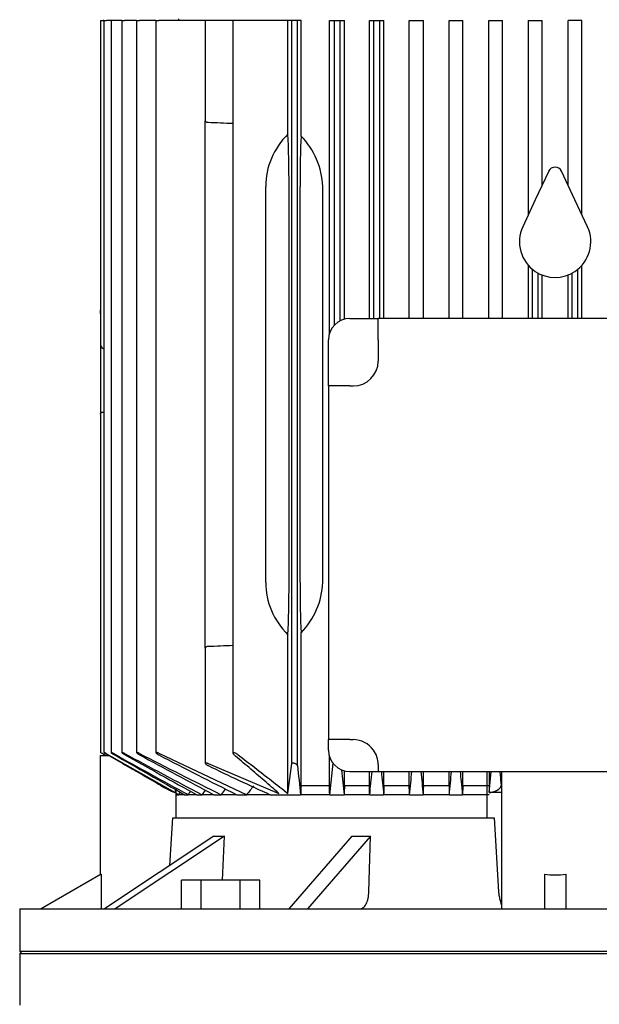
# Model space of a CAD drawing. Units: millimetres. Extents: x 143 to 5876, y 143 to 4100.
# Drawn here: x 2943 to 3106, y 1245 to 1521 of the extents above; entities that cross this region are included whole.
import ezdxf

# ---------------------------------------------------------------- set-up
doc = ezdxf.new("R2010")
doc.units = ezdxf.units.MM
for name, color, linetype in [('10-15-22SV_LANTE', 7, 'Continuous'), ('Default', 7, 'Continuous'), ('PLM132SB5_0', 7, 'Continuous')]:
    doc.layers.add(name, color=color, linetype=linetype)

# ---------------------------------------------------------------- blocks, each defined once
blk = doc.blocks.new('SE1')
at = {"layer": '10-15-22SV_LANTE', "color": 7, "linetype": 'Continuous'}
for p, q in [((2943.9, 1259.45), (2943.4, 1258.95)), ((2943.4, 1258.95), (3243.4, 1258.95)), ((2943.4, 1258.95), (2943.4, 1244.45))]:
    blk.add_line(p, q, dxfattribs=at)
at = {"layer": 'PLM132SB5_0', "color": 7, "linetype": 'Continuous'}
for p, q in [((2987.9, 1520.95), (2987.9, 1520.45)), ((2966.02, 1520.45), (2966.78, 1520.45)), ((2966.02, 1520.45), (2966.02, 1430.21)), ((2967, 1520.45), (2966.78, 1520.45)), ((2967, 1520.45), (2967.76, 1520.45)), ((2967, 1520.45), (2967, 1315.28)), ((2968.98, 1520.45), (2967.76, 1520.45)), ((2969.74, 1520.45), (2968.98, 1520.45)), ((2968.98, 1520.45), (2968.98, 1315.27)), ((2972, 1520.45), (2969.74, 1520.45)), ((2972, 1520.45), (2972.76, 1520.45)), ((2972, 1520.45), (2972, 1315.26)), ((2976.16, 1520.45), (2972.76, 1520.45)), ((2976.16, 1520.45), (2976.92, 1520.45)), ((2976.16, 1520.45), (2976.16, 1315.24)), ((2981.58, 1520.45), (2976.92, 1520.45)), ((2981.58, 1520.45), (2982.34, 1520.45)), ((2981.58, 1520.45), (2981.58, 1315.22)), ((2995.4, 1520.45), (2982.34, 1520.45)), ((2996.16, 1520.45), (2995.4, 1520.45)), ((2995.4, 1520.45), (2995.4, 1492.39)), ((3003.15, 1520.45), (2996.16, 1520.45)), ((3004.49, 1520.45), (3003.15, 1520.45)), ((3003.15, 1520.45), (3003.15, 1315.03)), ((3018.56, 1520.45), (3004.49, 1520.45)), ((3018.56, 1488.64), (3018.56, 1520.45)), ((3019.6, 1520.45), (3018.56, 1520.45)), ((3019.6, 1312.15), (3019.6, 1520.45)), ((3021.2, 1520.45), (3019.6, 1520.45)), ((3021.2, 1311.6), (3021.2, 1520.45)), ((3022.22, 1520.45), (3021.2, 1520.45)), ((3022.22, 1488.08), (3022.22, 1520.45)), ((3030.16, 1520.45), (3031.55, 1520.45)), ((3030.16, 1432.68), (3030.16, 1520.45)), ((3031.55, 1435.08), (3031.55, 1520.45)), ((3031.55, 1520.45), (3033.15, 1520.45)), ((3033.15, 1436.28), (3033.15, 1520.45)), ((3033.15, 1520.45), (3034.39, 1520.45)), ((3034.39, 1436.75), (3034.39, 1520.45)), ((3041.36, 1520.45), (3042.65, 1520.45)), ((3041.36, 1436.95), (3041.36, 1520.45)), ((3042.65, 1436.95), (3042.65, 1520.45)), ((3042.65, 1520.45), (3044.25, 1520.45)), ((3044.25, 1436.95), (3044.25, 1520.45)), ((3044.25, 1520.45), (3045.43, 1520.45)), ((3045.43, 1436.95), (3045.43, 1520.45)), ((3052.53, 1520.45), (3053.75, 1520.45)), ((3052.53, 1436.95), (3052.53, 1520.45)), ((3053.75, 1520.45), (3055.35, 1520.45)), ((3055.35, 1520.45), (3056.49, 1520.45)), ((3056.49, 1436.95), (3056.49, 1520.45)), ((3063.68, 1520.45), (3064.85, 1520.45)), ((3063.68, 1436.95), (3063.68, 1520.45)), ((3064.85, 1520.45), (3066.45, 1520.45)), ((3066.45, 1520.45), (3067.57, 1520.45)), ((3067.57, 1436.95), (3067.57, 1520.45)), ((3074.81, 1520.45), (3075.95, 1520.45)), ((3074.81, 1436.95), (3074.81, 1520.45)), ((3075.95, 1520.45), (3077.55, 1520.45)), ((3077.55, 1520.45), (3078.66, 1520.45)), ((3078.66, 1436.95), (3078.66, 1520.45)), ((3085.93, 1520.45), (3087.05, 1520.45)), ((3085.93, 1466.09), (3085.93, 1520.45)), ((3087.05, 1520.45), (3088.65, 1520.45)), ((3088.65, 1520.45), (3089.76, 1520.45)), ((3089.76, 1474.3), (3089.76, 1520.45)), ((3098.15, 1520.45), (3097.04, 1520.45)), ((3097.04, 1474.3), (3097.04, 1520.45)), ((3099.75, 1520.45), (3098.15, 1520.45)), ((3100.87, 1520.45), (3099.75, 1520.45)), ((3100.87, 1466.09), (3100.87, 1520.45)), ((2995.4, 1473.95), (2995.4, 1492.39)), ((3091.59, 1478.22), (3087.85, 1470.21)), ((3098.95, 1470.21), (3095.21, 1478.22)), ((2995.4, 1362.95), (2995.4, 1473.95)), ((3012.31, 1362.95), (3012.31, 1473.95)), ((3018.86, 1362.95), (3018.86, 1473.95)), ((3021.95, 1362.95), (3021.95, 1473.95)), ((3028.28, 1362.95), (3028.28, 1473.95)), ((3087.85, 1470.21), (3084.34, 1462.67)), ((3102.46, 1462.67), (3098.95, 1470.21)), ((3085.93, 1436.95), (3085.93, 1451.8)), ((3087.05, 1436.95), (3087.05, 1450.72)), ((3088.65, 1436.95), (3088.65, 1449.65)), ((3089.76, 1436.95), (3089.76, 1449.14)), ((3097.04, 1436.95), (3097.04, 1449.14)), ((3098.15, 1436.95), (3098.15, 1449.65)), ((3099.75, 1436.95), (3099.75, 1450.72)), ((3100.87, 1436.95), (3100.87, 1451.8)), ((2966, 1438.22), (2966, 1439.38)), ((2966.02, 1439.38), (2966, 1439.38)), ((2966, 1438.22), (2966, 1430.21)), ((3035.9, 1436.95), (3043.83, 1436.95)), ((3043.83, 1430.95), (3043.83, 1436.95)), ((3142.97, 1436.95), (3043.83, 1436.95)), ((2966, 1430.21), (2966, 1422.67)), ((3029.9, 1418.02), (3029.9, 1430.95)), ((3043.83, 1430.95), (3043.83, 1425.02)), ((2967, 1428.47), (2966.78, 1428.5)), ((2966, 1422.67), (2966, 1410.13)), ((3035.9, 1418.02), (3029.9, 1418.02)), ((3029.9, 1418.02), (3029.9, 1318.88)), ((3035.9, 1418.02), (3036.83, 1418.02)), ((2966, 1410.13), (2966, 1408.45)), ((2966, 1408.45), (2966.02, 1408.45)), ((2966.02, 1410.13), (2966.02, 1315.28)), ((2995.4, 1344.51), (2995.4, 1362.95)), ((3018.56, 1303.82), (3018.56, 1348.25)), ((3022.22, 1305.95), (3022.22, 1348.82)), ((2995.4, 1344.51), (2995.4, 1312.22)), ((3035.9, 1318.88), (3029.9, 1318.88)), ((3029.9, 1315.95), (3029.9, 1318.88)), ((3035.9, 1318.88), (3036.83, 1318.88)), ((2965.9, 1314.45), (2968.32, 1314.45)), ((2965.9, 1314.45), (2965.9, 1280.98)), ((2966.78, 1314.87), (2967.51, 1314.45)), ((2966.78, 1314.83), (2967.44, 1314.45)), ((2967.76, 1314.91), (2986.94, 1304.05)), ((2982.34, 1315.07), (3007.02, 1303.45)), ((3030.16, 1305.95), (3030.16, 1314.22)), ((2996.16, 1312.15), (3016.03, 1303.82)), ((3018.56, 1303.82), (3019.6, 1312.15)), ((3030.26, 1303.45), (3031.25, 1312.31)), ((3043.83, 1311.88), (3043.83, 1309.95)), ((3034.39, 1305.95), (3034.39, 1310.14)), ((3035.9, 1309.95), (3043.83, 1309.95)), ((3041.36, 1305.95), (3041.36, 1309.95)), ((3043.83, 1309.95), (3142.97, 1309.95)), ((3045.43, 1305.95), (3045.43, 1309.95)), ((3052.53, 1305.95), (3052.53, 1309.95)), ((3056.49, 1305.95), (3056.49, 1309.95)), ((3063.68, 1305.95), (3063.68, 1309.95)), ((3067.57, 1305.95), (3067.57, 1309.95)), ((3074.29, 1309.95), (3074.29, 1296.95)), ((3074.93, 1309.95), (3074.94, 1304.04)), ((3074.94, 1304.04), (3075.49, 1309.95)), ((3074.95, 1304.04), (3075.49, 1309.95)), ((3078.35, 1309.95), (3078.35, 1306.04)), ((3078.4, 1309.95), (3078.4, 1271.57)), ((3030.16, 1305.95), (3022.22, 1305.95)), ((3041.36, 1305.95), (3034.39, 1305.95)), ((3052.53, 1305.95), (3045.43, 1305.95)), ((3063.68, 1305.95), (3056.49, 1305.95)), ((3067.57, 1305.95), (3067.49, 1303.45)), ((3074.81, 1305.95), (3067.57, 1305.95)), ((2986.94, 1304.95), (2986.94, 1304.04)), ((2987.11, 1304.86), (2987.11, 1296.95)), ((2987.11, 1303.96), (2988.01, 1303.45)), ((2987.43, 1303.45), (2987.11, 1303.45)), ((2987.43, 1303.45), (2988.01, 1303.45)), ((2988.01, 1303.45), (2988.42, 1304.11)), ((2989.59, 1303.45), (2988.01, 1303.45)), ((2989.59, 1303.45), (2990.59, 1303.45)), ((2993, 1303.45), (2990.59, 1303.45)), ((2993, 1303.45), (2994.48, 1303.45)), ((2997.8, 1303.45), (2994.48, 1303.45)), ((2997.8, 1303.45), (2999.86, 1303.45)), ((3004.21, 1303.45), (2999.86, 1303.45)), ((3004.21, 1303.45), (3007.02, 1303.45)), ((3013.61, 1303.45), (3007.02, 1303.45)), ((3013.61, 1303.45), (3022.11, 1303.45)), ((3030.26, 1303.45), (3022.11, 1303.45)), ((3030.26, 1303.45), (3034.3, 1303.45)), ((3041.45, 1303.45), (3034.3, 1303.45)), ((3041.45, 1303.45), (3045.34, 1303.45)), ((3052.61, 1303.45), (3045.34, 1303.45)), ((3052.61, 1303.45), (3056.41, 1303.45)), ((3063.76, 1303.45), (3056.41, 1303.45)), ((3063.76, 1303.45), (3067.49, 1303.45)), ((3074.89, 1303.45), (3067.49, 1303.45)), ((3078.53, 1304.03), (3074.95, 1304.03)), ((2985.43, 1283.6), (2986.26, 1296.95)), ((2986.26, 1296.95), (3076.3, 1296.95)), ((3076.3, 1296.95), (3077.56, 1276.19)), ((2997.74, 1291.81), (2967.19, 1271.45)), ((3000.74, 1291.81), (2970.19, 1271.45)), ((3000.18, 1279.45), (3000.74, 1291.81)), ((3036.44, 1291.81), (3018.8, 1271.45)), ((3041.64, 1291.81), (3024, 1271.45)), ((3041.23, 1276.19), (3041.64, 1291.81)), ((2966.2, 1281.15), (2949.4, 1271.45)), ((2966.2, 1281.15), (2966.2, 1271.45)), ((3090.4, 1281.15), (3090.4, 1271.45)), ((3096.4, 1281.15), (3096.4, 1271.45)), ((2988.74, 1271.45), (2988.74, 1279.45)), ((2994.22, 1279.45), (2988.74, 1279.45)), ((3005.19, 1279.45), (2994.22, 1279.45)), ((2994.22, 1271.45), (2994.22, 1279.45)), ((3005.19, 1271.45), (3005.19, 1279.45)), ((3010.68, 1279.45), (3005.19, 1279.45)), ((3010.68, 1271.45), (3010.68, 1279.45)), ((2943.4, 1271.45), (3243.4, 1271.45)), ((2943.4, 1271.45), (2943.4, 1259.45)), ((3243.4, 1259.45), (2943.4, 1259.45))]:
    blk.add_line(p, q, dxfattribs=at)
for centre, radius, start, end in [((2845.04, -2545.66), 4040.33, 87.75719, 87.85643), ((3007.28, 1473.31), 21.01, 1.7545, 44.6835), ((3093.4, 1477.38), 2, 25, 155), ((3093.4, 1458.45), 10, 155, 236.2893), ((3093.4, 1458.45), 10, 303.7107, 25), ((3093.4, 1458.45), 10, 236.2893, 303.7107), ((3035.9, 1430.95), 6, 90, 180), ((3036.83, 1425.02), 7, 270, 0), ((3007.01, 1363.71), 21.28, 315.6034, 357.9586), ((2845.04, 5382.56), 4040.33, 272.14357, 272.24281), ((3036.83, 1311.88), 7, 35.5364, 90), ((4586.2, 4221.55), 3325.85, 240.91992, 241.33018), ((7890.96, 9938.27), 9928.93, 240.287683, 240.419484), ((3867.04, 2971.81), 1882.76, 241.64183, 242.39024), ((4956.26, 4856.56), 4059.44, 240.75047, 241.0773), ((3525.04, 2372.35), 1190.95, 242.59771, 243.83391), ((4004.39, 3202.41), 2149.25, 241.44128, 242.07311), ((3584.2, 2465.58), 1298.82, 242.39392, 243.4773), ((3035.9, 1315.95), 6, 180, 270), ((3036.83, 1311.88), 7, 0, 35.5364), ((3326.96, 1997.05), 761.1, 244.23768, 245.68737), ((4135.18, 1432.46), 1120.52, 186.19199, 186.61132), ((5390.69, 1550.79), 2369.34, 185.82286, 185.99221), ((942.22, 1527.24), 2111.13, 353.91476, 354.09207), ((7429.93, 1736.89), 4405.95, 185.56079, 185.6457), ((-692.38, 1678.65), 3763.75, 354.2788, 354.37822), ((12031.44, 2154.68), 9015.3, 185.376498, 185.417987), ((-4144.6, 1994.3), 7241.39, 354.525517, 354.577175), ((2996.97, 1329.3), 27.17, 238.8757, 248.4075), ((3000.89, 1337.05), 35.83, 239.9199, 247.0936), ((3545.43, 887.39), 680.44, 142.03792, 142.30444), ((6207.96, -736.41), 3809.53, 147.60712, 147.62472), ((4667.3, 193.82), 2007.39, 146.3979, 146.44268), ((3938.85, 639.69), 1149.9, 144.64572, 144.74432)]:
    blk.add_arc(centre, radius, start, end, dxfattribs=at)
for centre, major_axis, ratio, start_param, end_param in [((3036.74, 1473.95), (-24.43, 0), 0.900404, 5.55168, 6.283185), ((3017.7, 1473.95), (0, -22), 0.052408, 1.570796, 2.302302), ((3023.1, 1473.95), (0, 22), 0.052408, 0.873473, 1.570796), ((2966.82, 1430.21), (0, -1.72), 0.466308, 4.712389, 6.230825), ((3036.74, 1362.95), (24.43, 0), 0.900404, 3.141593, 3.873098), ((3017.7, 1362.95), (0, -22), 0.052408, 0.839291, 1.570796), ((3023.1, 1362.95), (0, -22), 0.052408, 4.712389, 5.409712), ((3051.12, 876.91), (0, 699.37), 0.052336, 0.910359, 0.914878), ((3002.09, 886.95), (0, 680.57), 0.052336, -0.912217, -0.907563), ((3089.95, 562.74), (0.01, 1296.14), 0.052332, 0.960143, 0.962495), ((2992.33, 639.06), (0, 1149.94), 0.052336, -0.954814, -0.952147), ((3148.11, 16.96), (0.23, 2350.74), 0.052294, 0.990431, 0.991702), ((2965.01, 191.55), (0.06, 2008.74), 0.052348, -0.984199, -0.982704), ((3067.7, 1337.46), (-81.69, -40.85), 0.25, 0.430796, 0.496499), ((3078.57, 1337.46), (-87.75, -25.33), 0.433013, 0.949942, 1.015645), ((3093.4, 1289.64), (15, 0), 0.57735, 4.511031, 4.913747)]:
    blk.add_ellipse(centre, major_axis=major_axis, ratio=ratio, start_param=start_param, end_param=end_param, dxfattribs=at)
for points, knots in [([(2996.16, 1491.84), (2996.05, 1491.85), (2995.94, 1491.87), (2995.75, 1491.94), (2995.66, 1491.98), (2995.53, 1492.09), (2995.48, 1492.14), (2995.42, 1492.26), (2995.4, 1492.33), (2995.4, 1492.39)], [0, 0, 0, 0, 0.25, 0.25, 0.5, 0.5, 0.75, 0.75, 1, 1, 1, 1]), ([(2966.01, 1410.13), (2966.02, 1410.19), (2966.04, 1410.26), (2966.1, 1410.39), (2966.15, 1410.45), (2966.28, 1410.56), (2966.36, 1410.61), (2966.55, 1410.69), (2966.67, 1410.72), (2966.78, 1410.72)], [0, 0, 0, 0, 0.25, 0.25, 0.5, 0.5, 0.75, 0.75, 1, 1, 1, 1]), ([(2995.4, 1344.51), (2995.4, 1344.57), (2995.42, 1344.63), (2995.48, 1344.75), (2995.53, 1344.81), (2995.66, 1344.91), (2995.74, 1344.96), (2995.94, 1345.03), (2996.05, 1345.05), (2996.16, 1345.05)], [0, 0, 0, 0, 0.25, 0.25, 0.5, 0.5, 0.75, 0.75, 1, 1, 1, 1]), ([(2966.78, 1314.87), (2966.68, 1314.93), (2966.58, 1314.98), (2966.49, 1315.03), (2966.4, 1315.09), (2966.31, 1315.14), (2966.24, 1315.18), (2966.17, 1315.21), (2966.12, 1315.24), (2966.08, 1315.26), (2966.05, 1315.28), (2966.03, 1315.28), (2966.02, 1315.28), (2966.02, 1315.28), (2966.02, 1315.28), (2966.02, 1315.28)], [0, 0, 0, 0, 0.1319235, 0.1319235, 0.1319235, 0.264664, 0.264664, 0.264664, 0.3836923, 0.3836923, 0.3836923, 0.4849665, 0.4849665, 0.4849665, 0.4988434, 0.4988434, 0.4988434, 0.4988434]), ([(2967.76, 1314.91), (2967.66, 1314.96), (2967.56, 1315.02), (2967.47, 1315.07), (2967.38, 1315.12), (2967.29, 1315.16), (2967.22, 1315.2), (2967.15, 1315.23), (2967.1, 1315.25), (2967.06, 1315.27), (2967.03, 1315.28), (2967.01, 1315.29), (2967, 1315.28), (2967, 1315.28), (2967, 1315.28), (2967, 1315.28)], [0, 0, 0, 0, 0.1288643, 0.1288643, 0.1288643, 0.2586291, 0.2586291, 0.2586291, 0.3738373, 0.3738373, 0.3738373, 0.4722903, 0.4722903, 0.4722903, 0.4946519, 0.4946519, 0.4946519, 0.4946519]), ([(2967.02, 1315.26), (2967.04, 1315.24), (2967.06, 1315.22), (2967.1, 1315.19), (2967.14, 1315.17), (2967.19, 1315.13), (2967.25, 1315.1), (2967.31, 1315.05), (2967.38, 1315.01), (2967.46, 1314.96), (2967.56, 1314.91), (2967.66, 1314.85), (2967.76, 1314.79)], [0.5624453, 0.5624453, 0.5624453, 0.5624453, 0.6535774, 0.6535774, 0.6535774, 0.7527313, 0.7527313, 0.7527313, 0.8647335, 0.8647335, 0.8647335, 1, 1, 1, 1]), ([(2969.74, 1314.95), (2969.64, 1315), (2969.54, 1315.05), (2969.45, 1315.1), (2969.36, 1315.14), (2969.28, 1315.19), (2969.2, 1315.22), (2969.14, 1315.24), (2969.08, 1315.26), (2969.05, 1315.28), (2969.01, 1315.28), (2968.99, 1315.29), (2968.98, 1315.28), (2968.97, 1315.28), (2968.98, 1315.26), (2968.99, 1315.25), (2969.01, 1315.23), (2969.03, 1315.21), (2969.07, 1315.18), (2969.1, 1315.15), (2969.15, 1315.11), (2969.21, 1315.07), (2969.27, 1315.03), (2969.35, 1314.98), (2969.42, 1314.93), (2969.52, 1314.87), (2969.63, 1314.81), (2969.74, 1314.75)], [0, 0, 0, 0, 0.125229, 0.125229, 0.125229, 0.251404, 0.251404, 0.251404, 0.362811, 0.362811, 0.362811, 0.458826, 0.458826, 0.458826, 0.548497, 0.548497, 0.548497, 0.640707, 0.640707, 0.640707, 0.742067, 0.742067, 0.742067, 0.8569, 0.8569, 0.8569, 1, 1, 1, 1]), ([(2972.76, 1314.99), (2972.67, 1315.04), (2972.58, 1315.09), (2972.49, 1315.13), (2972.4, 1315.17), (2972.31, 1315.21), (2972.24, 1315.23), (2972.18, 1315.26), (2972.12, 1315.27), (2972.08, 1315.28), (2972.05, 1315.29), (2972.02, 1315.29), (2972.01, 1315.28), (2972, 1315.27), (2972, 1315.26), (2972.01, 1315.24), (2972.03, 1315.22), (2972.05, 1315.19), (2972.08, 1315.16), (2972.12, 1315.13), (2972.17, 1315.09), (2972.22, 1315.05), (2972.28, 1315), (2972.36, 1314.95), (2972.44, 1314.9), (2972.52, 1314.84), (2972.62, 1314.79), (2972.72, 1314.73), (2972.73, 1314.72), (2972.75, 1314.71), (2972.76, 1314.71)], [0, 0, 0, 0, 0.121172, 0.121172, 0.121172, 0.243297, 0.243297, 0.243297, 0.351031, 0.351031, 0.351031, 0.445024, 0.445024, 0.445024, 0.5346, 0.5346, 0.5346, 0.628198, 0.628198, 0.628198, 0.732003, 0.732003, 0.732003, 0.849779, 0.849779, 0.849779, 0.981079, 0.981079, 0.981079, 1, 1, 1, 1]), ([(2976.92, 1315.03), (2976.83, 1315.07), (2976.74, 1315.12), (2976.65, 1315.16), (2976.57, 1315.19), (2976.48, 1315.23), (2976.41, 1315.25), (2976.35, 1315.27), (2976.29, 1315.28), (2976.25, 1315.28), (2976.21, 1315.29), (2976.19, 1315.28), (2976.17, 1315.27), (2976.16, 1315.26), (2976.16, 1315.24), (2976.17, 1315.22), (2976.18, 1315.2), (2976.2, 1315.17), (2976.23, 1315.14), (2976.26, 1315.1), (2976.31, 1315.06), (2976.36, 1315.02), (2976.43, 1314.97), (2976.5, 1314.92), (2976.58, 1314.87), (2976.67, 1314.81), (2976.77, 1314.75), (2976.87, 1314.69), (2976.88, 1314.68), (2976.9, 1314.67), (2976.92, 1314.66)], [0, 0, 0, 0, 0.116671, 0.116671, 0.116671, 0.234263, 0.234263, 0.234263, 0.338383, 0.338383, 0.338383, 0.430668, 0.430668, 0.430668, 0.520447, 0.520447, 0.520447, 0.61568, 0.61568, 0.61568, 0.722113, 0.722113, 0.722113, 0.842854, 0.842854, 0.842854, 0.976256, 0.976256, 0.976256, 1, 1, 1, 1]), ([(2982.34, 1315.07), (2982.25, 1315.11), (2982.16, 1315.15), (2982.08, 1315.18), (2981.99, 1315.22), (2981.91, 1315.24), (2981.84, 1315.26), (2981.78, 1315.28), (2981.72, 1315.28), (2981.68, 1315.28), (2981.64, 1315.28), (2981.61, 1315.28), (2981.6, 1315.26), (2981.58, 1315.25), (2981.58, 1315.23), (2981.58, 1315.21), (2981.59, 1315.18), (2981.61, 1315.15), (2981.64, 1315.12), (2981.67, 1315.08), (2981.71, 1315.03), (2981.77, 1314.99), (2981.83, 1314.94), (2981.9, 1314.88), (2981.98, 1314.83), (2982.07, 1314.77), (2982.17, 1314.71), (2982.27, 1314.66), (2982.29, 1314.65), (2982.32, 1314.63), (2982.34, 1314.62)], [0, 0, 0, 0, 0.111885, 0.111885, 0.111885, 0.224628, 0.224628, 0.224628, 0.325272, 0.325272, 0.325272, 0.416202, 0.416202, 0.416202, 0.506545, 0.506545, 0.506545, 0.603757, 0.603757, 0.603757, 0.713105, 0.713105, 0.713105, 0.836905, 0.836905, 0.836905, 0.972115, 0.972115, 0.972115, 1, 1, 1, 1]), ([(3004.49, 1314.73), (3004.4, 1314.8), (3004.29, 1314.87), (3004.18, 1314.93), (3004.08, 1314.98), (3003.97, 1315.03), (3003.86, 1315.07), (3003.76, 1315.1), (3003.67, 1315.13), (3003.58, 1315.15), (3003.5, 1315.16), (3003.43, 1315.17), (3003.37, 1315.17), (3003.32, 1315.17), (3003.27, 1315.16), (3003.24, 1315.15), (3003.2, 1315.13), (3003.18, 1315.11), (3003.16, 1315.09), (3003.15, 1315.06), (3003.15, 1315.03), (3003.16, 1314.99), (3003.17, 1314.95), (3003.19, 1314.91), (3003.23, 1314.86), (3003.26, 1314.82), (3003.31, 1314.78), (3003.36, 1314.73)], [0, 0, 0, 0, 0.158013, 0.158013, 0.158013, 0.292176, 0.292176, 0.292176, 0.40964, 0.40964, 0.40964, 0.509547, 0.509547, 0.509547, 0.600077, 0.600077, 0.600077, 0.690692, 0.690692, 0.690692, 0.788677, 0.788677, 0.788677, 0.899112, 0.899112, 0.899112, 1, 1, 1, 1]), ([(2996.16, 1312.15), (2996.08, 1312.19), (2995.99, 1312.22), (2995.91, 1312.25), (2995.83, 1312.28), (2995.75, 1312.3), (2995.68, 1312.31), (2995.62, 1312.32), (2995.56, 1312.32), (2995.52, 1312.31), (2995.48, 1312.31), (2995.45, 1312.3), (2995.43, 1312.28), (2995.41, 1312.27), (2995.4, 1312.24), (2995.4, 1312.21), (2995.4, 1312.18), (2995.42, 1312.15), (2995.45, 1312.11), (2995.48, 1312.07), (2995.52, 1312.02), (2995.57, 1311.97), (2995.63, 1311.92), (2995.71, 1311.86), (2995.79, 1311.81), (2995.88, 1311.75), (2995.98, 1311.69), (2996.09, 1311.64), (2996.11, 1311.62), (2996.13, 1311.61), (2996.16, 1311.6)], [0, 0, 0, 0, 0.105191, 0.105191, 0.105191, 0.211107, 0.211107, 0.211107, 0.307344, 0.307344, 0.307344, 0.397081, 0.397081, 0.397081, 0.48891, 0.48891, 0.48891, 0.589555, 0.589555, 0.589555, 0.703491, 0.703491, 0.703491, 0.83161, 0.83161, 0.83161, 0.968574, 0.968574, 0.968574, 1, 1, 1, 1]), ([(3021.2, 1311.6), (3021.19, 1311.65), (3021.17, 1311.7), (3021.13, 1311.76), (3021.09, 1311.81), (3021.03, 1311.87), (3020.96, 1311.93), (3020.89, 1311.99), (3020.79, 1312.04), (3020.7, 1312.1), (3020.6, 1312.15), (3020.49, 1312.19), (3020.39, 1312.23), (3020.29, 1312.26), (3020.19, 1312.29), (3020.1, 1312.3), (3020.02, 1312.31), (3019.95, 1312.32), (3019.88, 1312.32), (3019.82, 1312.31), (3019.77, 1312.3), (3019.73, 1312.29), (3019.69, 1312.27), (3019.65, 1312.25), (3019.63, 1312.23), (3019.62, 1312.2), (3019.61, 1312.18), (3019.6, 1312.15)], [0, 0, 0, 0, 0.130605, 0.130605, 0.130605, 0.260791, 0.260791, 0.260791, 0.398142, 0.398142, 0.398142, 0.529926, 0.529926, 0.529926, 0.644937, 0.644937, 0.644937, 0.743081, 0.743081, 0.743081, 0.832994, 0.832994, 0.832994, 0.923926, 0.923926, 0.923926, 1, 1, 1, 1]), ([(3067.49, 1303.45), (3067.38, 1304.65), (3067.18, 1306.79), (3066.98, 1308.99), (3066.89, 1309.95)], [0, 0, 0, 0, 0.3333333, 0.5861198, 0.5861198, 0.5861198, 0.5861198]), ([(3078.35, 1306.04), (3078.26, 1306.99), (3078.14, 1308.29), (3078.02, 1309.6), (3077.99, 1309.95)], [0, 0, 0, 0, 0.3333333, 0.452193, 0.452193, 0.452193, 0.452193]), ([(3074.94, 1304.04), (3074.99, 1304.05), (3075.09, 1304.06), (3075.24, 1304.07), (3075.39, 1304.1), (3075.54, 1304.12), (3075.69, 1304.15), (3075.84, 1304.19), (3075.98, 1304.22), (3076.13, 1304.27), (3076.28, 1304.31), (3076.42, 1304.36), (3076.57, 1304.42), (3076.71, 1304.47), (3076.84, 1304.53), (3076.98, 1304.6), (3077.11, 1304.67), (3077.24, 1304.74), (3077.36, 1304.82), (3077.48, 1304.9), (3077.59, 1304.98), (3077.7, 1305.07), (3077.8, 1305.16), (3077.89, 1305.26), (3077.98, 1305.36), (3078.06, 1305.46), (3078.14, 1305.57), (3078.2, 1305.68), (3078.26, 1305.8), (3078.31, 1305.92), (3078.33, 1306), (3078.35, 1306.04)], [0, 0, 0, 0, 0.026611, 0.053696, 0.081267, 0.109338, 0.137921, 0.167027, 0.196667, 0.226852, 0.25759, 0.288892, 0.320767, 0.353221, 0.386264, 0.419903, 0.454144, 0.488995, 0.524461, 0.560549, 0.597265, 0.634614, 0.6726, 0.711229, 0.750506, 0.790435, 0.83102, 0.872266, 0.914175, 0.956752, 1, 1, 1, 1]), ([(3074.95, 1304.04), (3075.01, 1304.05), (3075.14, 1304.06), (3075.32, 1304.08), (3075.51, 1304.11), (3075.69, 1304.15), (3075.86, 1304.18), (3076.04, 1304.23), (3076.21, 1304.28), (3076.37, 1304.33), (3076.53, 1304.39), (3076.69, 1304.45), (3076.84, 1304.52), (3076.99, 1304.59), (3077.18, 1304.69), (3077.41, 1304.83), (3077.64, 1305), (3077.85, 1305.19), (3078.02, 1305.38), (3078.16, 1305.59), (3078.27, 1305.81), (3078.32, 1305.96), (3078.35, 1306.04)], [0, 0, 0, 0, 0.034317, 0.068525, 0.102712, 0.136965, 0.171372, 0.206018, 0.240986, 0.276358, 0.312211, 0.348622, 0.385661, 0.423396, 0.46189, 0.536873, 0.611651, 0.686736, 0.762631, 0.839831, 0.918806, 1, 1, 1, 1]), ([(3038.73, 1271.45), (3038.89, 1271.45), (3039.04, 1271.48), (3039.35, 1271.6), (3039.51, 1271.69), (3039.8, 1271.92), (3039.94, 1272.07), (3040.21, 1272.41), (3040.33, 1272.6), (3040.56, 1273.04), (3040.67, 1273.27), (3040.85, 1273.79), (3040.93, 1274.07), (3041.06, 1274.64), (3041.12, 1274.93), (3041.19, 1275.55), (3041.22, 1275.87), (3041.23, 1276.19)], [0, 0, 0, 0, 0.125, 0.125, 0.25, 0.25, 0.375, 0.375, 0.5, 0.5, 0.625, 0.625, 0.75, 0.75, 0.875, 0.875, 1, 1, 1, 1]), ([(3077.56, 1276.19), (3077.56, 1276.09), (3077.57, 1275.89), (3077.61, 1275.58), (3077.65, 1275.27), (3077.72, 1274.88), (3077.85, 1274.37), (3078.01, 1273.76), (3078.17, 1273.21), (3078.27, 1272.84), (3078.32, 1272.63), (3078.35, 1272.49), (3078.37, 1272.36), (3078.39, 1272.24), (3078.4, 1272.14), (3078.4, 1272.07), (3078.4, 1272.04)], [0, 0, 0, 0, 0.056541, 0.115395, 0.176704, 0.240593, 0.34841, 0.496823, 0.650697, 0.753676, 0.798052, 0.841072, 0.882753, 0.923119, 0.962192, 1, 1, 1, 1]), ([(3077.56, 1276.19), (3077.56, 1276.13), (3077.57, 1276.01), (3077.58, 1275.83), (3077.6, 1275.66), (3077.62, 1275.48), (3077.65, 1275.3), (3077.68, 1275.13), (3077.74, 1274.8), (3077.85, 1274.34), (3078.01, 1273.77), (3078.16, 1273.24), (3078.27, 1272.85), (3078.34, 1272.57), (3078.37, 1272.37), (3078.4, 1272.2), (3078.4, 1272.09), (3078.4, 1272.04)], [0, 0, 0, 0, 0.033668, 0.067453, 0.101429, 0.135666, 0.170235, 0.205203, 0.240635, 0.366249, 0.496857, 0.624566, 0.753719, 0.816291, 0.878061, 0.939229, 1, 1, 1, 1])]:
    blk.add_open_spline(points, degree=3, knots=knots, dxfattribs=at)
for points, degree in [([(2967.76, 1314.79), (2969.48, 1313.79), (2972.9, 1311.82), (2977.96, 1308.91), (2981.28, 1306.99), (2982.93, 1306.04)], 3), ([(3016.03, 1303.82), (3014.66, 1305), (3011.89, 1307.39), (3007.66, 1311.02), (3004.8, 1313.49), (3003.36, 1314.73)], 3), ([(3004.49, 1314.73), (3006.09, 1313.49), (3009.27, 1311.03), (3013.96, 1307.39), (3017.03, 1305), (3018.56, 1303.82)], 3), ([(3056.49, 1305.95), (3056.45, 1304.7), (3056.41, 1303.45)], 2), ([(3063.68, 1305.95), (3063.72, 1304.7), (3063.76, 1303.45)], 2)]:
    blk.add_open_spline(points, degree=degree, dxfattribs=at)

msp = doc.modelspace()

# ---------------------------------------------------------------- block references
at = {"layer": 'Default'}
msp.add_blockref('SE1', (0, 0), dxfattribs=at)

doc.saveas('drawing.dxf')
